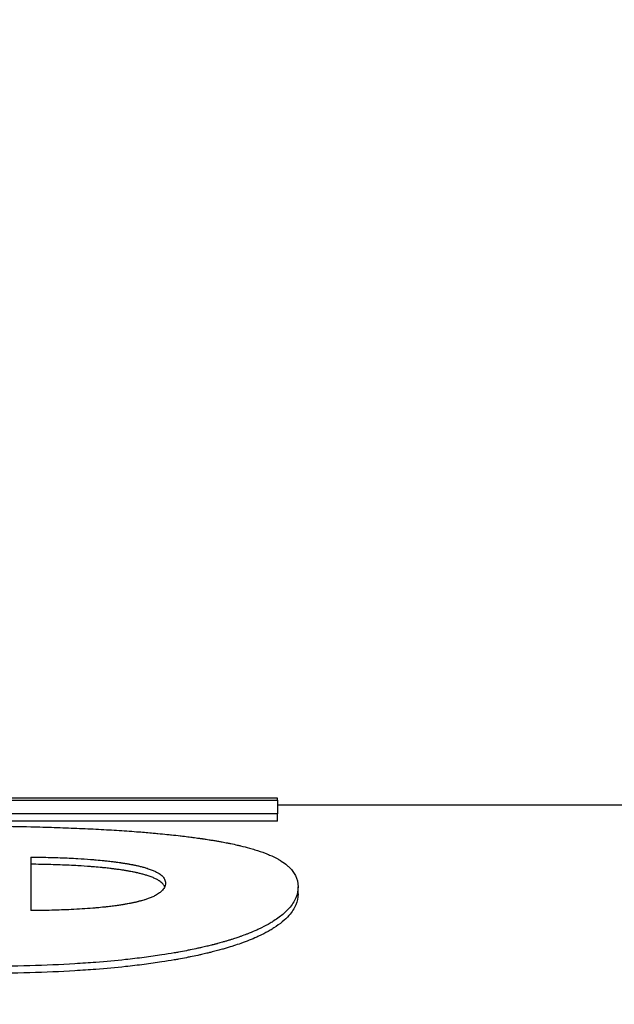
# Model space of a CAD drawing. Units: inches. Extents: x 22 to 246, y 8 to 171.
# Drawn here: x 212 to 213, y 97 to 97 of the extents above; entities that cross this region are included whole.
import ezdxf

# ---------------------------------------------------------------- set-up
doc = ezdxf.new("R2010")
doc.units = ezdxf.units.IN
doc.header["$LTSCALE"] = 16
doc.header["$MEASUREMENT"] = 0
doc.layers.add('Dimensions(ANSI)', color=7, linetype='Continuous', lineweight=18)
doc.layers.add('Visible Edges(ANSI)', color=7, linetype='Continuous', lineweight=25)
doc.styles.add('MESTEK', font='arial.ttf')
doc.dimstyles.new('MESTEK FRACTIONS', dxfattribs={"dimscale": 16, "dimtxt": 0.08, "dimasz": 0.098425, "dimexe": 0.063, "dimexo": 0.0625, "dimgap": 0.031496, "dimtad": 0, "dimtih": 1, "dimtoh": 1, "dimdec": 5, "dimrnd": 1e-08, "dimzin": 1, "dimdsep": 46, "dimlunit": 5, "dimtxsty": 'MESTEK', "dimcen": 0.09, "dimdle": 0.393701, "dimclrd": 7, "dimclre": 7, "dimclrt": 7, "dimadec": 0, "dimazin": 0, "dimtfac": 1, "dimtofl": 0, "dimtmove": 0, "dimatfit": 3, "dimfxl": 0, "dimfrac": 2, "dimtolj": 1, "dimtzin": 0, "dimlwd": 15, "dimlwe": 15, "dimarcsym": 0})

# ---------------------------------------------------------------- blocks, each defined once
blk = doc.blocks.new('*D48')
at = {"layer": 'Defpoints', "color": 0, "linetype": 'Continuous'}
for p in [(212.88477, 108.33908), (197.11184, 103.72715), (212.88477, 89.60248)]:
    blk.add_point(p, dxfattribs=at)
at = {"layer": 'Dimensions(ANSI)', "color": 7, "linetype": 'Continuous', "lineweight": 15}
for p, q in [((197.11184, 104.72715), (197.11184, 109.34708)), ((212.88477, 90.60248), (212.88477, 109.34708)), ((198.68664, 108.33908), (200.75565, 108.33908)), ((211.30996, 108.33908), (209.24096, 108.33908))]:
    blk.add_line(p, q, dxfattribs=at)
at = {"layer": 'Dimensions(ANSI)', "color": 7, "linetype": 'Continuous'}
for points in [[(198.68664, 108.60155), (198.68664, 108.07661), (197.11184, 108.33908)], [(211.30996, 108.60155), (211.30996, 108.07661), (212.88477, 108.33908)]]:
    blk.add_solid(points, dxfattribs=at)
at = {"layer": 'Dimensions(ANSI)', "color": 7, "linetype": 'Continuous', "lineweight": 18, "insert": (204.9983, 108.33908), "char_height": 1.28, "attachment_point": 5, "style": 'MESTEK'}
blk.add_mtext('\\A1; 15 3/4\\P(400 mm)', dxfattribs=at)

msp = doc.modelspace()

# ---------------------------------------------------------------- linework, layer by layer
at = {"layer": 'Visible Edges(ANSI)', "color": 7}
for p, q in [((212.489548, 97.2536173), (212.489548, 97.2538935)), ((212.489548, 97.2529773), (212.6119095, 97.2529773)), ((212.489548, 97.2507552), (212.489548, 97.2517508)), ((212.489548, 97.2507552), (212.3990131, 97.2507552)), ((212.4559013, 97.2458406), (212.4559013, 97.2385345)), ((212.4923681, 97.2408035), (212.4923681, 97.2417791))]:
    msp.add_line(p, q, dxfattribs=at)
msp.add_arc((217.6661132, 94.9177172), 6, 233.25759496, 158.53332429, dxfattribs=at)
for points in [[(212.489548, 97.2538935), (212.4745723, 97.2538935), (212.4595966, 97.2538935), (212.4446209, 97.2538935)], [(212.4253665, 97.2536173), (212.4467603, 97.2536173), (212.4681541, 97.2536173), (212.489548, 97.2536173)], [(212.489548, 97.2517508), (212.4593697, 97.2517508), (212.4291914, 97.2517508), (212.3990131, 97.2517508)]]:
    msp.add_open_spline(points, degree=3, dxfattribs=at)
for points, knots in [([(212.489548, 97.2536173), (212.489548, 97.2535876), (212.489548, 97.253556), (212.489548, 97.2535226), (212.489548, 97.2534891), (212.489548, 97.2534538), (212.489548, 97.2534167), (212.489548, 97.253361), (212.489548, 97.2533012), (212.489548, 97.2532372), (212.489548, 97.2532159), (212.489548, 97.2531941), (212.489548, 97.2531719), (212.489548, 97.2531274), (212.489548, 97.2530811), (212.489548, 97.2530329), (212.489548, 97.2530088), (212.489548, 97.2529842), (212.489548, 97.2529592), (212.489548, 97.2529092), (212.489548, 97.2528574), (212.489548, 97.2528037), (212.489548, 97.2527231), (212.489548, 97.2526384), (212.489548, 97.2525496), (212.489548, 97.25252), (212.489548, 97.2524899), (212.489548, 97.2524594), (212.489548, 97.2522457), (212.489548, 97.2520095), (212.489548, 97.2517508)], [0, 0, 0, 0, 0.0059692059, 0.0059692059, 0.0059692059, 0.0119384118, 0.0119384118, 0.0119384118, 0.0208922207, 0.0208922207, 0.0208922207, 0.0238768236, 0.0238768236, 0.0238768236, 0.0298460295, 0.0298460295, 0.0298460295, 0.0328306325, 0.0328306325, 0.0328306325, 0.0387998384, 0.0387998384, 0.0387998384, 0.0477536473, 0.0477536473, 0.0477536473, 0.0507382502, 0.0507382502, 0.0507382502, 0.0716304709, 0.0716304709, 0.0716304709, 0.0716304709]), ([(212.4437457, 97.2501141), (212.4462092, 97.2501141), (212.4485899, 97.2500995), (212.4508878, 97.2500701), (212.4526112, 97.250048), (212.454288, 97.2500175), (212.4559182, 97.2499784), (212.4564616, 97.2499653), (212.4569998, 97.2499513), (212.4575328, 97.2499364), (212.4585989, 97.2499064), (212.4596443, 97.2498725), (212.460669, 97.2498346), (212.4611813, 97.2498156), (212.4616885, 97.2497957), (212.4621905, 97.2497747), (212.4631944, 97.2497327), (212.4641777, 97.2496865), (212.4651402, 97.2496361), (212.4656215, 97.2496108), (212.4660976, 97.2495845), (212.4665685, 97.2495571), (212.4675103, 97.2495023), (212.4684315, 97.249443), (212.4693319, 97.2493791), (212.4697821, 97.2493472), (212.4702271, 97.2493141), (212.470667, 97.2492797), (212.4713267, 97.2492283), (212.4719749, 97.2491741), (212.4726114, 97.2491171), (212.4728235, 97.2490982), (212.4730344, 97.2490789), (212.473244, 97.2490592), (212.4736631, 97.24902), (212.4740771, 97.2489795), (212.4744858, 97.2489377), (212.4746902, 97.2489168), (212.4748933, 97.2488956), (212.4750951, 97.248874), (212.4754988, 97.2488309), (212.4758972, 97.2487865), (212.4762904, 97.2487406), (212.4764871, 97.2487177), (212.4766824, 97.2486945), (212.4768764, 97.2486709), (212.4771675, 97.2486355), (212.4774557, 97.2485994), (212.4777409, 97.2485624), (212.477836, 97.2485501), (212.4779307, 97.2485377), (212.4780252, 97.2485252), (212.4781668, 97.2485064), (212.4783077, 97.2484875), (212.4784479, 97.2484683), (212.4785881, 97.2484492), (212.4787276, 97.2484298), (212.4788663, 97.2484103), (212.4789125, 97.2484037), (212.4789587, 97.2483972), (212.4790048, 97.2483906), (212.4790969, 97.2483775), (212.4791888, 97.2483643), (212.4792802, 97.248351), (212.4793259, 97.2483443), (212.4793715, 97.2483376), (212.4794169, 97.248331), (212.4795078, 97.2483176), (212.4795982, 97.2483041), (212.4796881, 97.2482906), (212.4797331, 97.2482838), (212.4797779, 97.248277), (212.4798226, 97.2482702), (212.4799568, 97.2482498), (212.4800899, 97.2482292), (212.4802219, 97.2482084), (212.48031, 97.2481945), (212.4803975, 97.2481806), (212.4804845, 97.2481665), (212.4806587, 97.2481385), (212.4808309, 97.2481101), (212.4810012, 97.2480814), (212.4810863, 97.2480671), (212.481171, 97.2480526), (212.4812552, 97.2480381), (212.4814235, 97.2480091), (212.48159, 97.2479797), (212.4817546, 97.24795), (212.4818368, 97.2479352), (212.4819186, 97.2479202), (212.4819999, 97.2479052), (212.4822439, 97.2478601), (212.4824836, 97.2478143), (212.4827189, 97.2477677), (212.4828758, 97.2477366), (212.4830308, 97.2477052), (212.4831838, 97.2476734), (212.48349, 97.2476098), (212.4837885, 97.2475448), (212.4840793, 97.2474784), (212.4842247, 97.2474452), (212.4843682, 97.2474116), (212.4845098, 97.2473777), (212.4849346, 97.2472758), (212.4853421, 97.2471707), (212.4857325, 97.247062), (212.4859927, 97.2469896), (212.4862453, 97.2469156), (212.4864902, 97.24684), (212.48698, 97.2466889), (212.4874392, 97.2465314), (212.4878678, 97.2463671), (212.4880821, 97.246285), (212.4882887, 97.2462012), (212.4884877, 97.2461156), (212.4888857, 97.2459445), (212.4892531, 97.2457665), (212.4895898, 97.2455811), (212.4897582, 97.2454883), (212.4899189, 97.2453938), (212.490072, 97.2452974), (212.4903782, 97.2451045), (212.4906537, 97.244904), (212.4908986, 97.2446955), (212.4910211, 97.2445913), (212.4911359, 97.2444851), (212.491243, 97.2443768), (212.4915645, 97.2440519), (212.491817, 97.2437084), (212.4920007, 97.2433448), (212.4922456, 97.2428601), (212.4923681, 97.2423395), (212.4923681, 97.2417791)], [0, 0, 0, 0, 0.16666667, 0.16666667, 0.16666667, 0.29166667, 0.29166667, 0.29166667, 0.33333333, 0.33333333, 0.33333333, 0.41666667, 0.41666667, 0.41666667, 0.45833333, 0.45833333, 0.45833333, 0.54166667, 0.54166667, 0.54166667, 0.58333333, 0.58333333, 0.58333333, 0.66666667, 0.66666667, 0.66666667, 0.70833333, 0.70833333, 0.70833333, 0.77083333, 0.77083333, 0.77083333, 0.79166667, 0.79166667, 0.79166667, 0.83333333, 0.83333333, 0.83333333, 0.85416667, 0.85416667, 0.85416667, 0.89583333, 0.89583333, 0.89583333, 0.91666667, 0.91666667, 0.91666667, 0.94791667, 0.94791667, 0.94791667, 0.95833333, 0.95833333, 0.95833333, 0.97395833, 0.97395833, 0.97395833, 0.98958333, 0.98958333, 0.98958333, 0.99479167, 0.99479167, 0.99479167, 1.00520833, 1.00520833, 1.00520833, 1.01041667, 1.01041667, 1.01041667, 1.02083333, 1.02083333, 1.02083333, 1.02604167, 1.02604167, 1.02604167, 1.04166667, 1.04166667, 1.04166667, 1.05208333, 1.05208333, 1.05208333, 1.07291667, 1.07291667, 1.07291667, 1.08333333, 1.08333333, 1.08333333, 1.10416667, 1.10416667, 1.10416667, 1.11458333, 1.11458333, 1.11458333, 1.14583333, 1.14583333, 1.14583333, 1.16666667, 1.16666667, 1.16666667, 1.20833333, 1.20833333, 1.20833333, 1.22916667, 1.22916667, 1.22916667, 1.29166667, 1.29166667, 1.29166667, 1.33333333, 1.33333333, 1.33333333, 1.41666667, 1.41666667, 1.41666667, 1.45833333, 1.45833333, 1.45833333, 1.54166667, 1.54166667, 1.54166667, 1.58333333, 1.58333333, 1.58333333, 1.66666667, 1.66666667, 1.66666667, 1.70833333, 1.70833333, 1.70833333, 1.83333333, 1.83333333, 1.83333333, 2, 2, 2, 2]), ([(212.4559013, 97.2458406), (212.4568413, 97.2458309), (212.4577489, 97.2458142), (212.4586242, 97.2457905), (212.4594994, 97.2457668), (212.4603421, 97.245736), (212.4611525, 97.2456981), (212.4615577, 97.2456792), (212.4619548, 97.2456584), (212.4623438, 97.2456359), (212.4629272, 97.2456021), (212.4634925, 97.2455642), (212.4640395, 97.2455222), (212.4642218, 97.2455082), (212.4644021, 97.2454937), (212.4645804, 97.2454788), (212.464937, 97.2454489), (212.4652854, 97.2454172), (212.4656258, 97.2453836), (212.465796, 97.2453667), (212.4659641, 97.2453495), (212.4661302, 97.2453317), (212.4663794, 97.2453051), (212.4666241, 97.2452774), (212.4668641, 97.2452486), (212.4669441, 97.245239), (212.4670237, 97.2452293), (212.4671027, 97.2452195), (212.4672607, 97.2451998), (212.4674167, 97.2451796), (212.4675707, 97.245159), (212.4676477, 97.2451487), (212.4677241, 97.2451382), (212.4678001, 97.2451277), (212.4679141, 97.2451118), (212.4680269, 97.2450957), (212.4681386, 97.2450793), (212.4681758, 97.2450738), (212.4682129, 97.2450683), (212.4682499, 97.2450628), (212.4683238, 97.2450517), (212.4683972, 97.2450405), (212.4684702, 97.2450292), (212.4685066, 97.2450236), (212.468543, 97.2450179), (212.4685792, 97.2450122), (212.4686516, 97.2450007), (212.4687235, 97.2449892), (212.468795, 97.2449775), (212.4688307, 97.2449716), (212.4688663, 97.2449658), (212.4689017, 97.2449599), (212.4689726, 97.244948), (212.469043, 97.2449361), (212.4691129, 97.244924), (212.4691653, 97.244915), (212.4692175, 97.2449059), (212.4692693, 97.2448967), (212.4693212, 97.2448875), (212.4693727, 97.2448782), (212.4694239, 97.2448689), (212.4695261, 97.2448503), (212.4696267, 97.2448314), (212.4697258, 97.2448122), (212.4697588, 97.2448058), (212.4697916, 97.2447994), (212.4698242, 97.244793), (212.4699875, 97.2447608), (212.4701462, 97.2447279), (212.4703005, 97.2446943), (212.4703313, 97.2446875), (212.470362, 97.2446808), (212.4703925, 97.244674), (212.470545, 97.2446401), (212.470693, 97.2446055), (212.4708365, 97.2445701), (212.4710087, 97.2445277), (212.4711744, 97.2444843), (212.4713337, 97.2444397), (212.471493, 97.2443952), (212.4716458, 97.2443496), (212.4717922, 97.2443029), (212.4718898, 97.2442718), (212.4719845, 97.2442402), (212.4720763, 97.2442081), (212.47226, 97.2441439), (212.4724322, 97.2440778), (212.472593, 97.2440097), (212.4726733, 97.2439756), (212.4727508, 97.243941), (212.4728254, 97.2439059), (212.4729747, 97.2438358), (212.4731124, 97.2437636), (212.4732387, 97.2436894), (212.4733019, 97.2436522), (212.4733621, 97.2436146), (212.4734195, 97.2435764), (212.4735917, 97.2434619), (212.4737381, 97.2433426), (212.4738587, 97.2432184), (212.4739792, 97.2430942), (212.4740739, 97.242965), (212.4741428, 97.2428308), (212.4742346, 97.2426517), (212.4742806, 97.2424636), (212.4742806, 97.2422657)], [-2, -2, -2, -2, -1.83333333, -1.83333333, -1.83333333, -1.66666667, -1.66666667, -1.66666667, -1.58333333, -1.58333333, -1.58333333, -1.45833333, -1.45833333, -1.45833333, -1.41666667, -1.41666667, -1.41666667, -1.33333333, -1.33333333, -1.33333333, -1.29166667, -1.29166667, -1.29166667, -1.22916667, -1.22916667, -1.22916667, -1.20833333, -1.20833333, -1.20833333, -1.16666667, -1.16666667, -1.16666667, -1.14583333, -1.14583333, -1.14583333, -1.11458333, -1.11458333, -1.11458333, -1.10416667, -1.10416667, -1.10416667, -1.08333333, -1.08333333, -1.08333333, -1.07291667, -1.07291667, -1.07291667, -1.05208333, -1.05208333, -1.05208333, -1.04166667, -1.04166667, -1.04166667, -1.02083333, -1.02083333, -1.02083333, -1.00520833, -1.00520833, -1.00520833, -0.98958333, -0.98958333, -0.98958333, -0.95833333, -0.95833333, -0.95833333, -0.94791667, -0.94791667, -0.94791667, -0.89583333, -0.89583333, -0.89583333, -0.88541667, -0.88541667, -0.88541667, -0.83333333, -0.83333333, -0.83333333, -0.77083333, -0.77083333, -0.77083333, -0.70833333, -0.70833333, -0.70833333, -0.66666667, -0.66666667, -0.66666667, -0.58333333, -0.58333333, -0.58333333, -0.54166667, -0.54166667, -0.54166667, -0.45833333, -0.45833333, -0.45833333, -0.41666667, -0.41666667, -0.41666667, -0.29166667, -0.29166667, -0.29166667, -0.16666667, -0.16666667, -0.16666667, 0, 0, 0, 0]), ([(212.4741805, 97.2417732), (212.4741689, 97.2418), (212.4741564, 97.2418266), (212.4741428, 97.241853), (212.4740739, 97.241987), (212.4739792, 97.2421159), (212.4738587, 97.2422399), (212.4737381, 97.2423638), (212.4735917, 97.2424829), (212.4734195, 97.2425972), (212.4733621, 97.2426353), (212.4733019, 97.2426728), (212.4732387, 97.2427099), (212.4731124, 97.242784), (212.4729747, 97.242856), (212.4728254, 97.242926), (212.4727508, 97.2429611), (212.4726733, 97.2429956), (212.472593, 97.2430296), (212.4724322, 97.2430976), (212.47226, 97.2431636), (212.4720763, 97.2432276), (212.4719845, 97.2432596), (212.4718898, 97.2432912), (212.4717922, 97.2433222), (212.4716458, 97.2433688), (212.471493, 97.2434143), (212.4713337, 97.2434588), (212.4711744, 97.2435032), (212.4710087, 97.2435466), (212.4708365, 97.2435889), (212.470693, 97.2436242), (212.470545, 97.2436588), (212.4703925, 97.2436926), (212.470362, 97.2436994), (212.4703313, 97.2437061), (212.4703005, 97.2437128), (212.4701462, 97.2437463), (212.4699875, 97.2437792), (212.4698242, 97.2438113), (212.4697916, 97.2438177), (212.4697588, 97.2438241), (212.4697258, 97.2438305), (212.4696267, 97.2438496), (212.4695261, 97.2438685), (212.4694239, 97.2438871), (212.4693727, 97.2438964), (212.4693212, 97.2439056), (212.4692693, 97.2439148), (212.4692175, 97.243924), (212.4691653, 97.2439331), (212.4691129, 97.2439421), (212.469043, 97.2439541), (212.4689726, 97.2439661), (212.4689017, 97.2439778), (212.4688663, 97.2439837), (212.4688307, 97.2439896), (212.468795, 97.2439954), (212.4687235, 97.2440071), (212.4686516, 97.2440186), (212.4685792, 97.24403), (212.468543, 97.2440358), (212.4685066, 97.2440414), (212.4684702, 97.2440471), (212.4683972, 97.2440584), (212.4683238, 97.2440695), (212.4682499, 97.2440806), (212.4682129, 97.2440861), (212.4681758, 97.2440916), (212.4681386, 97.244097), (212.4680269, 97.2441134), (212.4679141, 97.2441295), (212.4678001, 97.2441453), (212.4677241, 97.2441559), (212.4676477, 97.2441663), (212.4675707, 97.2441766), (212.4674167, 97.2441972), (212.4672607, 97.2442173), (212.4671027, 97.2442369), (212.4670237, 97.2442468), (212.4669441, 97.2442565), (212.4668641, 97.244266), (212.4666241, 97.2442948), (212.4663794, 97.2443224), (212.4661302, 97.244349), (212.4659641, 97.2443667), (212.465796, 97.2443839), (212.4656258, 97.2444007), (212.4652854, 97.2444342), (212.464937, 97.2444659), (212.4645804, 97.2444957), (212.4644021, 97.2445106), (212.4642218, 97.2445251), (212.4640395, 97.244539), (212.4634925, 97.244581), (212.4629272, 97.2446188), (212.4623438, 97.2446525), (212.4619548, 97.244675), (212.4615577, 97.2446957), (212.4611525, 97.2447146), (212.4603421, 97.2447525), (212.4594994, 97.2447831), (212.4586242, 97.2448068), (212.4577489, 97.2448305), (212.4568413, 97.2448471), (212.4559013, 97.2448568)], [0.142037, 0.142037, 0.142037, 0.142037, 0.16666667, 0.16666667, 0.16666667, 0.29166667, 0.29166667, 0.29166667, 0.41666667, 0.41666667, 0.41666667, 0.45833333, 0.45833333, 0.45833333, 0.54166667, 0.54166667, 0.54166667, 0.58333333, 0.58333333, 0.58333333, 0.66666667, 0.66666667, 0.66666667, 0.70833333, 0.70833333, 0.70833333, 0.77083333, 0.77083333, 0.77083333, 0.83333333, 0.83333333, 0.83333333, 0.88541667, 0.88541667, 0.88541667, 0.89583333, 0.89583333, 0.89583333, 0.94791667, 0.94791667, 0.94791667, 0.95833333, 0.95833333, 0.95833333, 0.98958333, 0.98958333, 0.98958333, 1.00520833, 1.00520833, 1.00520833, 1.02083333, 1.02083333, 1.02083333, 1.04166667, 1.04166667, 1.04166667, 1.05208333, 1.05208333, 1.05208333, 1.07291667, 1.07291667, 1.07291667, 1.08333333, 1.08333333, 1.08333333, 1.10416667, 1.10416667, 1.10416667, 1.11458333, 1.11458333, 1.11458333, 1.14583333, 1.14583333, 1.14583333, 1.16666667, 1.16666667, 1.16666667, 1.20833333, 1.20833333, 1.20833333, 1.22916667, 1.22916667, 1.22916667, 1.29166667, 1.29166667, 1.29166667, 1.33333333, 1.33333333, 1.33333333, 1.41666667, 1.41666667, 1.41666667, 1.45833333, 1.45833333, 1.45833333, 1.58333333, 1.58333333, 1.58333333, 1.66666667, 1.66666667, 1.66666667, 1.83333333, 1.83333333, 1.83333333, 2, 2, 2, 2]), ([(212.4923681, 97.2417791), (212.4923681, 97.2412733), (212.4922641, 97.2407728), (212.4920561, 97.2402813), (212.4918481, 97.2397898), (212.4915361, 97.2393073), (212.4911201, 97.2388371), (212.4909121, 97.238602), (212.4906781, 97.23837), (212.4904181, 97.2381414), (212.4900281, 97.2377986), (212.4895796, 97.2374637), (212.4890726, 97.2371377), (212.4889036, 97.2370291), (212.4887281, 97.2369215), (212.4885462, 97.2368149), (212.4881822, 97.2366017), (212.4877922, 97.2363927), (212.4873762, 97.2361883), (212.4871682, 97.2360861), (212.4869537, 97.235985), (212.4867327, 97.2358851), (212.4864012, 97.2357352), (212.4860551, 97.2355879), (212.4856943, 97.2354434), (212.4855741, 97.2353953), (212.4854522, 97.2353474), (212.4853287, 97.2352999), (212.4850817, 97.2352048), (212.4848282, 97.235111), (212.4845682, 97.2350184), (212.4844382, 97.2349721), (212.4843066, 97.2349261), (212.4841734, 97.2348805), (212.4839735, 97.2348121), (212.48377, 97.2347443), (212.4835628, 97.2346774), (212.4834937, 97.234655), (212.4834243, 97.2346328), (212.4833544, 97.2346106), (212.4832146, 97.2345663), (212.4830733, 97.2345223), (212.4829303, 97.2344787), (212.4828588, 97.2344568), (212.4827869, 97.2344351), (212.4827146, 97.2344134), (212.4825699, 97.2343701), (212.4824237, 97.2343272), (212.4822758, 97.2342845), (212.4822019, 97.2342632), (212.4821275, 97.234242), (212.4820528, 97.2342208), (212.4819407, 97.2341891), (212.4818276, 97.2341576), (212.4817137, 97.2341263), (212.4815997, 97.234095), (212.4814849, 97.2340638), (212.4813691, 97.2340329), (212.4813305, 97.2340226), (212.4812918, 97.2340123), (212.481253, 97.234002), (212.4811754, 97.2339815), (212.4810974, 97.2339611), (212.481019, 97.2339407), (212.4809799, 97.2339305), (212.4809406, 97.2339204), (212.4809013, 97.2339102), (212.4808226, 97.23389), (212.4807435, 97.2338698), (212.4806642, 97.2338497), (212.4806245, 97.2338397), (212.4805847, 97.2338297), (212.4805448, 97.2338197), (212.4804252, 97.2337897), (212.4803049, 97.2337599), (212.4801837, 97.2337304), (212.4801029, 97.2337106), (212.4800218, 97.233691), (212.4799403, 97.2336715), (212.479696, 97.2336129), (212.4794485, 97.2335552), (212.4791978, 97.2334983), (212.4790307, 97.2334604), (212.4788623, 97.2334229), (212.4786924, 97.2333857), (212.4783527, 97.2333114), (212.4780075, 97.2332387), (212.4776567, 97.2331675), (212.4774813, 97.2331318), (212.4773045, 97.2330966), (212.4771263, 97.2330618), (212.47677, 97.2329922), (212.4764081, 97.2329241), (212.4760407, 97.2328576), (212.475857, 97.2328244), (212.4756719, 97.2327915), (212.4754854, 97.2327591), (212.4749259, 97.2326617), (212.474354, 97.232568), (212.4737696, 97.232478), (212.47338, 97.232418), (212.4729849, 97.2323597), (212.4725842, 97.232303), (212.4717828, 97.2321896), (212.4709593, 97.2320828), (212.4701135, 97.2319829), (212.4696907, 97.2319329), (212.4692623, 97.2318846), (212.4688283, 97.2318381), (212.4675265, 97.2316984), (212.4661748, 97.2315743), (212.4647732, 97.231466), (212.4638388, 97.2313938), (212.4628822, 97.2313286), (212.4619035, 97.2312706), (212.459946, 97.2311546), (212.4578998, 97.2310672), (212.4557649, 97.2310089), (212.45363, 97.2309505), (212.4514064, 97.2309213), (212.4490942, 97.2309213)], [0, 0, 0, 0, 0.16666667, 0.16666667, 0.16666667, 0.33333333, 0.33333333, 0.33333333, 0.41666667, 0.41666667, 0.41666667, 0.54166667, 0.54166667, 0.54166667, 0.58333333, 0.58333333, 0.58333333, 0.66666667, 0.66666667, 0.66666667, 0.70833333, 0.70833333, 0.70833333, 0.77083333, 0.77083333, 0.77083333, 0.79166667, 0.79166667, 0.79166667, 0.83333333, 0.83333333, 0.83333333, 0.85416667, 0.85416667, 0.85416667, 0.88541667, 0.88541667, 0.88541667, 0.89583333, 0.89583333, 0.89583333, 0.91666667, 0.91666667, 0.91666667, 0.92708333, 0.92708333, 0.92708333, 0.94791667, 0.94791667, 0.94791667, 0.95833333, 0.95833333, 0.95833333, 0.97395833, 0.97395833, 0.97395833, 0.98958333, 0.98958333, 0.98958333, 0.99479167, 0.99479167, 0.99479167, 1.00520833, 1.00520833, 1.00520833, 1.01041667, 1.01041667, 1.01041667, 1.02083333, 1.02083333, 1.02083333, 1.02604167, 1.02604167, 1.02604167, 1.04166667, 1.04166667, 1.04166667, 1.05208333, 1.05208333, 1.05208333, 1.08333333, 1.08333333, 1.08333333, 1.10416667, 1.10416667, 1.10416667, 1.14583333, 1.14583333, 1.14583333, 1.16666667, 1.16666667, 1.16666667, 1.20833333, 1.20833333, 1.20833333, 1.22916667, 1.22916667, 1.22916667, 1.29166667, 1.29166667, 1.29166667, 1.33333333, 1.33333333, 1.33333333, 1.41666667, 1.41666667, 1.41666667, 1.45833333, 1.45833333, 1.45833333, 1.58333333, 1.58333333, 1.58333333, 1.66666667, 1.66666667, 1.66666667, 1.83333333, 1.83333333, 1.83333333, 2, 2, 2, 2]), ([(212.4742806, 97.2422657), (212.4742806, 97.2420726), (212.4742369, 97.2418853), (212.4741495, 97.2417045), (212.4740622, 97.2415237), (212.4739312, 97.2413493), (212.4737565, 97.241182), (212.4736692, 97.2410983), (212.4735709, 97.2410164), (212.4734617, 97.2409363), (212.473298, 97.2408161), (212.4731096, 97.2407), (212.4728968, 97.2405882), (212.4728258, 97.2405509), (212.4727521, 97.2405141), (212.4726757, 97.2404777), (212.4725228, 97.2404051), (212.4723591, 97.2403344), (212.4721844, 97.2402656), (212.472097, 97.2402312), (212.472007, 97.2401973), (212.4719142, 97.2401639), (212.471775, 97.2401139), (212.4716296, 97.2400649), (212.4714782, 97.2400171), (212.4714277, 97.2400011), (212.4713765, 97.2399853), (212.4713246, 97.2399697), (212.4712209, 97.2399383), (212.4711145, 97.2399074), (212.4710053, 97.2398771), (212.4709507, 97.2398619), (212.4708954, 97.2398469), (212.4708395, 97.239832), (212.4707556, 97.2398096), (212.4706701, 97.2397875), (212.4705831, 97.2397657), (212.4705541, 97.2397585), (212.4705249, 97.2397513), (212.4704956, 97.2397441), (212.4704369, 97.2397297), (212.4703775, 97.2397154), (212.4703175, 97.2397013), (212.4702875, 97.2396942), (212.4702573, 97.2396872), (212.4702269, 97.2396802), (212.4701662, 97.2396662), (212.4701048, 97.2396523), (212.4700427, 97.2396386), (212.4700116, 97.2396317), (212.4699804, 97.2396249), (212.469949, 97.2396181), (212.4698863, 97.2396045), (212.4698228, 97.239591), (212.4697587, 97.2395777), (212.4697105, 97.2395677), (212.4696621, 97.2395578), (212.4696132, 97.2395479), (212.4695643, 97.2395381), (212.4695151, 97.2395283), (212.4694655, 97.2395186), (212.4693663, 97.2394992), (212.4692657, 97.2394801), (212.4691638, 97.2394612), (212.4691298, 97.2394549), (212.4690957, 97.2394486), (212.4690614, 97.2394424), (212.46889, 97.2394113), (212.4687148, 97.2393809), (212.4685357, 97.2393513), (212.4684999, 97.2393454), (212.4684639, 97.2393395), (212.4684278, 97.2393336), (212.4682472, 97.2393043), (212.4680628, 97.2392758), (212.4678746, 97.239248), (212.4676487, 97.2392147), (212.4674173, 97.2391825), (212.4671804, 97.2391515), (212.4669435, 97.2391204), (212.466701, 97.2390905), (212.4664531, 97.2390617), (212.4662878, 97.2390425), (212.4661201, 97.2390238), (212.4659499, 97.2390057), (212.4656096, 97.2389693), (212.4652594, 97.238935), (212.4648995, 97.2389028), (212.4647195, 97.2388867), (212.4645371, 97.2388711), (212.4643522, 97.238856), (212.4634279, 97.2387806), (212.4624424, 97.2387181), (212.4613956, 97.2386689), (212.4605582, 97.2386295), (212.4596817, 97.2385985), (212.458766, 97.2385761), (212.4578502, 97.2385537), (212.4568954, 97.2385398), (212.4559013, 97.2385345)], [-2, -2, -2, -2, -1.83333333, -1.83333333, -1.83333333, -1.66666667, -1.66666667, -1.66666667, -1.58333333, -1.58333333, -1.58333333, -1.45833333, -1.45833333, -1.45833333, -1.41666667, -1.41666667, -1.41666667, -1.33333333, -1.33333333, -1.33333333, -1.29166667, -1.29166667, -1.29166667, -1.22916667, -1.22916667, -1.22916667, -1.20833333, -1.20833333, -1.20833333, -1.16666667, -1.16666667, -1.16666667, -1.14583333, -1.14583333, -1.14583333, -1.11458333, -1.11458333, -1.11458333, -1.10416667, -1.10416667, -1.10416667, -1.08333333, -1.08333333, -1.08333333, -1.07291667, -1.07291667, -1.07291667, -1.05208333, -1.05208333, -1.05208333, -1.04166667, -1.04166667, -1.04166667, -1.02083333, -1.02083333, -1.02083333, -1.00520833, -1.00520833, -1.00520833, -0.98958333, -0.98958333, -0.98958333, -0.95833333, -0.95833333, -0.95833333, -0.94791667, -0.94791667, -0.94791667, -0.89583333, -0.89583333, -0.89583333, -0.88541667, -0.88541667, -0.88541667, -0.83333333, -0.83333333, -0.83333333, -0.77083333, -0.77083333, -0.77083333, -0.70833333, -0.70833333, -0.70833333, -0.66666667, -0.66666667, -0.66666667, -0.58333333, -0.58333333, -0.58333333, -0.54166667, -0.54166667, -0.54166667, -0.33333333, -0.33333333, -0.33333333, -0.16666667, -0.16666667, -0.16666667, 0, 0, 0, 0]), ([(212.4923681, 97.2408035), (212.4923681, 97.2402987), (212.4922641, 97.2397992), (212.4920561, 97.2393086), (212.4918481, 97.2388181), (212.4915361, 97.2383365), (212.4911201, 97.2378673), (212.4906001, 97.2372807), (212.4899176, 97.2367135), (212.4890726, 97.2361714), (212.4889036, 97.2360629), (212.4887281, 97.2359555), (212.4885462, 97.2358491), (212.4881822, 97.2356364), (212.4877922, 97.2354278), (212.4873762, 97.2352238), (212.4871682, 97.2351218), (212.4869537, 97.2350209), (212.4867327, 97.2349212), (212.4864012, 97.2347716), (212.4860551, 97.2346246), (212.4856943, 97.2344804), (212.4853336, 97.2343362), (212.4849582, 97.2341948), (212.4845682, 97.2340562), (212.4842432, 97.2339408), (212.4839081, 97.2338273), (212.4835628, 97.2337159), (212.4834937, 97.2336936), (212.4834243, 97.2336714), (212.4833544, 97.2336493), (212.483005, 97.2335387), (212.4826455, 97.2334302), (212.4822758, 97.2333238), (212.4822019, 97.2333026), (212.4821275, 97.2332814), (212.4820528, 97.2332603), (212.4818285, 97.233197), (212.4816006, 97.2331344), (212.4813691, 97.2330727), (212.4812533, 97.2330418), (212.4811366, 97.2330112), (212.481019, 97.2329807), (212.4809015, 97.2329502), (212.4807832, 97.23292), (212.4806642, 97.2328899), (212.4805054, 97.2328498), (212.4803452, 97.2328101), (212.4801837, 97.2327708), (212.4801029, 97.2327511), (212.4800218, 97.2327315), (212.4799403, 97.232712), (212.479696, 97.2326536), (212.4794485, 97.232596), (212.4791978, 97.2325392), (212.4790307, 97.2325014), (212.4788623, 97.2324639), (212.4786924, 97.2324268), (212.4783527, 97.2323527), (212.4780075, 97.2322801), (212.4776567, 97.232209), (212.4774813, 97.2321735), (212.4773045, 97.2321383), (212.4771263, 97.2321036), (212.47677, 97.232034), (212.4764081, 97.2319661), (212.4760407, 97.2318997), (212.475857, 97.2318666), (212.4756719, 97.2318338), (212.4754854, 97.2318014), (212.4749259, 97.2317043), (212.474354, 97.2316108), (212.4737696, 97.2315209), (212.47338, 97.2314611), (212.4729849, 97.2314028), (212.4725842, 97.2313462), (212.4717828, 97.2312331), (212.4709593, 97.2311265), (212.4701135, 97.2310268), (212.4696907, 97.2309769), (212.4692623, 97.2309287), (212.4688283, 97.2308823), (212.4675265, 97.2307429), (212.4661748, 97.230619), (212.4647732, 97.2305109), (212.4638388, 97.2304388), (212.4628822, 97.2303738), (212.4619035, 97.2303159), (212.459946, 97.2302002), (212.4578998, 97.2301129), (212.4557649, 97.2300547), (212.45363, 97.2299965), (212.4514064, 97.2299673), (212.4490942, 97.2299673)], [0, 0, 0, 0, 0.16666667, 0.16666667, 0.16666667, 0.33333333, 0.33333333, 0.33333333, 0.54166667, 0.54166667, 0.54166667, 0.58333333, 0.58333333, 0.58333333, 0.66666667, 0.66666667, 0.66666667, 0.70833333, 0.70833333, 0.70833333, 0.77083333, 0.77083333, 0.77083333, 0.83333333, 0.83333333, 0.83333333, 0.88541667, 0.88541667, 0.88541667, 0.89583333, 0.89583333, 0.89583333, 0.94791667, 0.94791667, 0.94791667, 0.95833333, 0.95833333, 0.95833333, 0.98958333, 0.98958333, 0.98958333, 1.00520833, 1.00520833, 1.00520833, 1.02083333, 1.02083333, 1.02083333, 1.04166667, 1.04166667, 1.04166667, 1.05208333, 1.05208333, 1.05208333, 1.08333333, 1.08333333, 1.08333333, 1.10416667, 1.10416667, 1.10416667, 1.14583333, 1.14583333, 1.14583333, 1.16666667, 1.16666667, 1.16666667, 1.20833333, 1.20833333, 1.20833333, 1.22916667, 1.22916667, 1.22916667, 1.29166667, 1.29166667, 1.29166667, 1.33333333, 1.33333333, 1.33333333, 1.41666667, 1.41666667, 1.41666667, 1.45833333, 1.45833333, 1.45833333, 1.58333333, 1.58333333, 1.58333333, 1.66666667, 1.66666667, 1.66666667, 1.83333333, 1.83333333, 1.83333333, 2, 2, 2, 2])]:
    msp.add_open_spline(points, degree=3, knots=knots, dxfattribs=at)

# ---------------------------------------------------------------- dimensions: what is measured, and where the dimension line sits
at = {"layer": 'Dimensions(ANSI)', "color": 7, "linetype": 'Continuous', "lineweight": 18}
dim = msp.add_linear_dim(base=(212.8847651, 108.3390814), p1=(197.1118366, 103.7271512), p2=(212.8847651, 89.6024773), angle=180, text=' 15 3/4\\P(400 mm)', dimstyle='MESTEK FRACTIONS', override={"dimtih": 0, "dimtoh": 0, "dimdec": 5, "dimtp": 0, "dimtm": 0, "dimtdec": 2, "dimatfit": 1}, dxfattribs=at)
dim.commit()
dim.dimension.update_dxf_attribs({"geometry": '*D48', "text_midpoint": (204.9983008, 108.3390814), "dimtype": 160})

doc.saveas('drawing.dxf')
